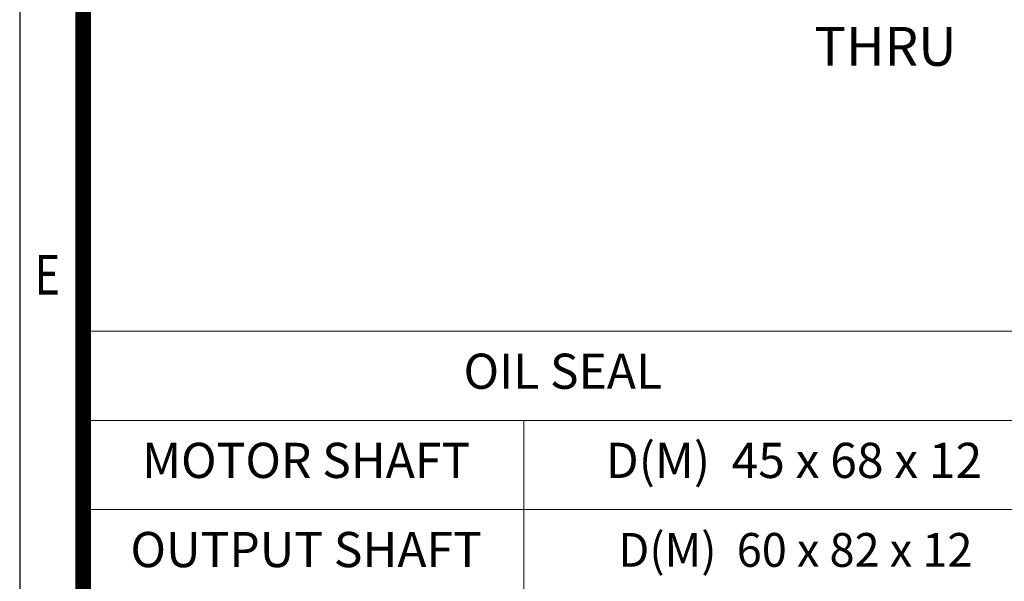
# Model space of a CAD drawing. Units: millimetres. Extents: x 1441 to 3185, y 14 to 2591.
# Drawn here: x 1441 to 2049, y 505 to 852 of the extents above; entities that cross this region are included whole.
import ezdxf
from ezdxf.enums import TextEntityAlignment as Align

# ---------------------------------------------------------------- set-up
doc = ezdxf.new("R2010")
doc.units = ezdxf.units.MM
doc.layers.get('0').update_dxf_attribs({"linetype": 'CONTINUOUS', "lineweight": 30})
doc.layers.add('D', color=7, linetype='CONTINUOUS', lineweight=9)
doc.styles.add('A25', font='romans', dxfattribs={"height": 2.5, "bigfont": 'whgtxt'})
doc.styles.add('A3', font='romans', dxfattribs={"height": 3, "bigfont": 'whgtxt'})
doc.styles.add('ROMANS', font='romans.shx', dxfattribs={"width": 0.7, "height": 3.5, "bigfont": 'whgtxt.shx'})

# ---------------------------------------------------------------- blocks, each defined once
blk = doc.blocks.new('HS_A4양식_S(297X210MM)')
blk.add_line((18, 277), (18, 14))
at = {"color": 0}
blk.add_line((22, 277), (22, 14), dxfattribs=at)
at = {"color": 3, "const_width": 1}
blk.add_lwpolyline([(22, 273.072), (22, 17.5)], dxfattribs=at)
at = {"style": 'ROMANS', "width": 0.8}
blk.add_text('E', height=2.5, dxfattribs=at).set_placement((19.75, 83.082), align=Align.MIDDLE)

msp = doc.modelspace()

# ---------------------------------------------------------------- linework, layer by layer
at = {"layer": 'D'}
for p, q in [((1477.7005, 494.2), (1477.7005, 659.3091)), ((1477.7005, 659.3091), (3143.7077, 659.3091)), ((1477.7005, 604.2727), (3143.7077, 604.2727)), ((1752.3056, 604.2727), (1752.3056, 494.2)), ((1477.7005, 549.2364), (3143.7077, 549.2364))]:
    msp.add_line(p, q, dxfattribs=at)

# ---------------------------------------------------------------- block references
at = {"lineweight": 0, "xscale": 9.799999999999999, "yscale": 9.799999999999999, "zscale": 9.799999999999999}
msp.add_blockref('HS_A4양식_S(297X210MM)', (1264.5505, -123.2), dxfattribs=at)

# ---------------------------------------------------------------- texts
at = {"layer": 'D', "style": 'A25'}
for s, height, p in [('OIL SEAL', 21.7249, (1776.428, 631.7909)), ('MOTOR SHAFT', 21.724896, (1617.8681, 576.7546)), ('D(M)  45 x 68 x 12', 21.724896, (1919.2152, 576.7546)), ('OUTPUT SHAFT', 21.724896, (1617.8681, 521.7182))]:
    msp.add_text(s, height=height, dxfattribs=at).set_placement(p, align=Align.MIDDLE)
at = {"layer": 'D', "style": 'A3', "width": 0.98}
msp.add_text('D(M)  60 x 82 x 12', height=20.8559, dxfattribs=at).set_placement((1920.0986, 521.6125), align=Align.MIDDLE)
at = {"layer": 'D', "insert": (1909.7576, 847.1609), "char_height": 24, "attachment_point": 1, "style": 'ROMANS'}
msp.add_mtext_dynamic_manual_height_columns('{\\Fromans,whgtxt|c0;   THRU}', width=234.321258, gutter_width=17.7679, heights=[0], dxfattribs=at)

doc.saveas('drawing.dxf')
